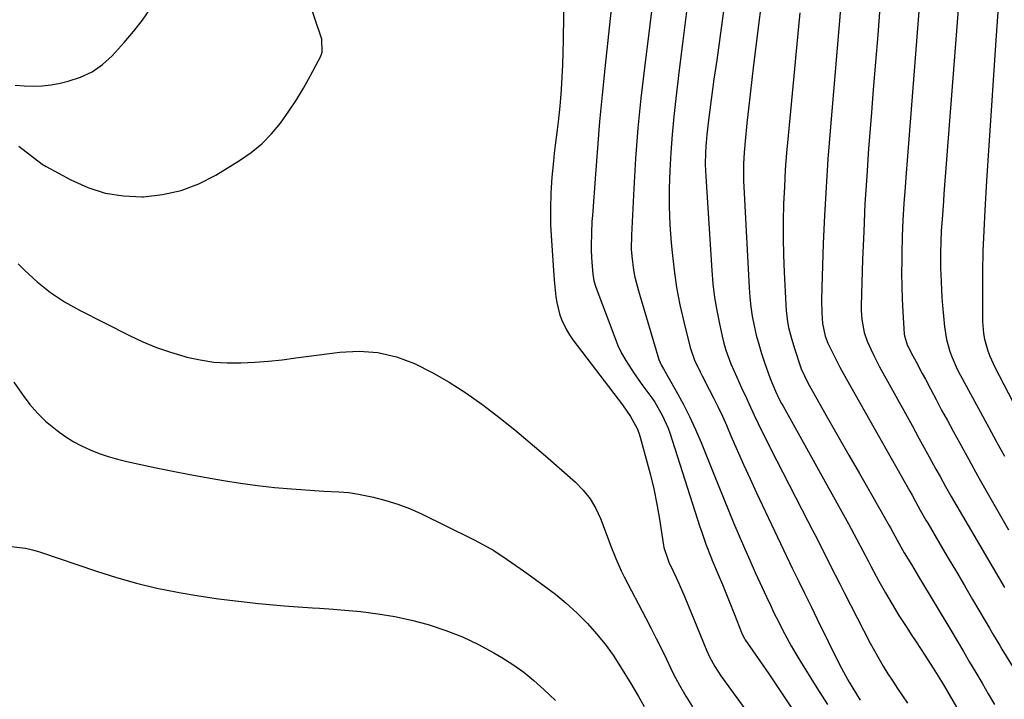
# Model space of a CAD drawing. Units: inches. Extents: x 1883934 to 1889231, y 368640 to 373901.
# Drawn here: x 1885917 to 1886222, y 369159 to 369369 of the extents above; entities that cross this region are included whole.
import ezdxf

# ---------------------------------------------------------------- set-up
doc = ezdxf.new("R2010")
doc.units = ezdxf.units.IN
doc.header["$MEASUREMENT"] = 0
doc.layers.add('7', color=7, linetype='Continuous')
doc.layers.add('8', color=7, linetype='Continuous')

msp = doc.modelspace()

# ---------------------------------------------------------------- linework, layer by layer
at = {"layer": '7', "color": 18}
for points in [[(1886086.14, 369408.92, 1842), (1886085.58, 369362.93, 1842), (1886085.49, 369359.11, 1842), (1886085.36, 369355.3, 1842), (1886085.15, 369351.49, 1842), (1886084.9, 369347.68, 1842), (1886084.68, 369344.94, 1842), (1886084.47, 369342.51, 1842), (1886083.96, 369337.65, 1842), (1886083.65, 369335.23, 1842), (1886083.04, 369330.39, 1842), (1886082.78, 369327.96, 1842), (1886082.54, 369325.53, 1842), (1886082.09, 369320.57, 1842), (1886081.76, 369315.66, 1842), (1886081.59, 369310.75, 1842), (1886081.66, 369305.83, 1842), (1886081.89, 369300.91, 1842), (1886082.44, 369293.24, 1842), (1886082.79, 369288.79, 1842), (1886082.99, 369286.56, 1842), (1886083.28, 369283.53, 1842), (1886083.54, 369281.73, 1842), (1886084.4, 369278.22, 1842), (1886085, 369276.51, 1842), (1886086.57, 369273.24, 1842), (1886087.53, 369271.71, 1842), (1886088.57, 369270.22, 1842), (1886103.95, 369250.03, 1842), (1886106.38, 369246.51, 1842), (1886108.41, 369242.76, 1842), (1886108.92, 369241.44, 1842), (1886109.36, 369240.08, 1842), (1886111.28, 369233.29, 1842), (1886112.5, 369228.67, 1842), (1886113.6, 369224.03, 1842), (1886114.53, 369219.35, 1842), (1886115.35, 369214.64, 1842), (1886116.61, 369206.55, 1842), (1886116.73, 369205.88, 1842), (1886118.02, 369201.99, 1842), (1886118.3, 369201.37, 1842), (1886119.62, 369198.61, 1842), (1886120.55, 369196.61, 1842), (1886121.47, 369194.6, 1842), (1886123.21, 369190.53, 1842), (1886129.94, 369174.14, 1842), (1886130.86, 369172.06, 1842), (1886132.46, 369169.05, 1842), (1886134.33, 369166.2, 1842), (1886148.69, 369146.49, 1842)], [(1886115.6, 369393.62, 1838), (1886110.67, 369354.35, 1838), (1886109.6, 369345.03, 1838), (1886108.67, 369335.69, 1838), (1886107.96, 369326.34, 1838), (1886107.38, 369316.98, 1838), (1886106.65, 369302.61, 1838), (1886106.63, 369298.24, 1838), (1886106.78, 369296.07, 1838), (1886107.34, 369291.74, 1838), (1886107.75, 369289.59, 1838), (1886108.83, 369285.36, 1838), (1886115.17, 369264.12, 1838), (1886115.44, 369263.36, 1838), (1886115.98, 369262.28, 1838), (1886116.58, 369261.22, 1838), (1886120.57, 369254.28, 1838), (1886122.68, 369250.41, 1838), (1886124.68, 369246.49, 1838), (1886126.51, 369242.49, 1838), (1886128.24, 369238.44, 1838), (1886132.17, 369228.61, 1838), (1886133.71, 369224.78, 1838), (1886135.26, 369220.96, 1838), (1886136.83, 369217.14, 1838), (1886138.41, 369213.33, 1838), (1886140.01, 369209.53, 1838), (1886141.64, 369205.74, 1838), (1886143.31, 369201.97, 1838), (1886145.01, 369198.21, 1838), (1886148.48, 369190.63, 1838), (1886149.68, 369188.06, 1838), (1886150.89, 369185.51, 1838), (1886152.14, 369182.98, 1838), (1886153.42, 369180.45, 1838), (1886154.74, 369177.96, 1838), (1886156.1, 369175.48, 1838), (1886157.53, 369173.04, 1838), (1886159, 369170.63, 1838), (1886164.1, 369162.48, 1838), (1886167.34, 369157.33, 1838)], [(1885917.15, 369330.15, 1842), (1885920.72, 369327.35, 1842), (1885924.29, 369324.56, 1842), (1885925.6, 369323.79, 1842), (1885933.21, 369319.66, 1842), (1885938.46, 369317.34, 1842), (1885943.86, 369315.6, 1842), (1885949.46, 369314.74, 1842), (1885955.2, 369314.47, 1842), (1885955.63, 369314.48, 1842), (1885961.55, 369315.14, 1842), (1885967.3, 369316.39, 1842), (1885972.79, 369318.5, 1842), (1885978.1, 369321.2, 1842), (1885985.39, 369325.65, 1842), (1885988.95, 369328.12, 1842), (1885992.29, 369330.84, 1842), (1885995.29, 369333.92, 1842), (1885998.07, 369337.25, 1842), (1886000.68, 369340.95, 1842), (1886003, 369344.46, 1842), (1886005.16, 369348.08, 1842), (1886007.21, 369351.76, 1842), (1886010.51, 369358.03, 1842), (1886011, 369359.27, 1842), (1886010.85, 369363.23, 1842), (1886004.05, 369383.48, 1842)], [(1886148.27, 369385.73, 1832), (1886144.5, 369355.25, 1832), (1886143.95, 369350.75, 1832), (1886143.42, 369346.24, 1832), (1886142.91, 369341.72, 1832), (1886142.42, 369337.21, 1832), (1886141.83, 369331.7, 1832), (1886141.52, 369328.17, 1832), (1886141.34, 369324.64, 1832), (1886141.31, 369322.87, 1832), (1886141.35, 369319.33, 1832), (1886141.43, 369317.57, 1832), (1886143.09, 369286.31, 1832), (1886143.32, 369283.35, 1832), (1886143.64, 369280.41, 1832), (1886144.09, 369277.48, 1832), (1886144.64, 369274.57, 1832), (1886145.32, 369271.68, 1832), (1886146.07, 369268.81, 1832), (1886146.93, 369265.97, 1832), (1886147.87, 369263.16, 1832), (1886149.63, 369258.22, 1832), (1886151.22, 369254.33, 1832), (1886152.24, 369252.23, 1832), (1886153.14, 369250.5, 1832), (1886153.61, 369249.64, 1832), (1886173.81, 369213.29, 1832), (1886174.71, 369211.66, 1832), (1886176.47, 369208.37, 1832), (1886178.19, 369205.05, 1832), (1886179.92, 369201.75, 1832), (1886180.8, 369200.1, 1832), (1886183.29, 369195.47, 1832), (1886185.28, 369191.91, 1832), (1886187.32, 369188.38, 1832), (1886189.46, 369184.91, 1832), (1886191.66, 369181.47, 1832), (1886193.5, 369178.7, 1832), (1886194.83, 369176.68, 1832), (1886197.46, 369172.63, 1832), (1886200.06, 369168.55, 1832), (1886202.59, 369164.44, 1832), (1886203.82, 369162.36, 1832), (1886210.67, 369150.66, 1832)], [(1886196.35, 369381.21, 1824), (1886193.62, 369346.83, 1824), (1886193.1, 369340.24, 1824), (1886192.58, 369333.64, 1824), (1886192.08, 369327.05, 1824), (1886191.57, 369320.45, 1824), (1886191.35, 369317.47, 1824), (1886191, 369312.36, 1824), (1886190.71, 369307.25, 1824), (1886190.51, 369302.13, 1824), (1886190.36, 369297.01, 1824), (1886190.31, 369294.73, 1824), (1886190.28, 369290.75, 1824), (1886190.31, 369286.78, 1824), (1886190.45, 369282.8, 1824), (1886190.65, 369278.83, 1824), (1886191.08, 369271.99, 1824), (1886191.14, 369271.44, 1824), (1886192.13, 369268.3, 1824), (1886192.38, 369267.81, 1824), (1886193.79, 369265.19, 1824), (1886194.76, 369263.39, 1824), (1886196.68, 369259.78, 1824), (1886197.64, 369257.97, 1824), (1886199.19, 369255.02, 1824), (1886200.93, 369251.74, 1824), (1886202.68, 369248.47, 1824), (1886204.45, 369245.21, 1824), (1886206.22, 369241.94, 1824), (1886208.26, 369238.22, 1824), (1886211.07, 369233.11, 1824), (1886213.91, 369228.01, 1824), (1886216.78, 369222.93, 1824), (1886219.68, 369217.86, 1824), (1886223.4, 369211.39, 1824)], [(1886208.19, 369377.9, 1822), (1886203.38, 369315.38, 1822), (1886203.22, 369313.19, 1822), (1886202.89, 369308.8, 1822), (1886202.54, 369303.9, 1822), (1886202.39, 369300.52, 1822), (1886202.33, 369297.15, 1822), (1886202.33, 369295.46, 1822), (1886202.37, 369292.08, 1822), (1886202.41, 369290.57, 1822), (1886202.61, 369285.7, 1822), (1886202.77, 369283.26, 1822), (1886202.97, 369280.83, 1822), (1886203.58, 369274.19, 1822), (1886204.17, 369270.31, 1822), (1886205.22, 369266.53, 1822), (1886205.9, 369264.69, 1822), (1886207.49, 369261.1, 1822), (1886208.38, 369259.35, 1822), (1886217.28, 369243.05, 1822), (1886219.7, 369238.63, 1822), (1886222.14, 369234.21, 1822)], [(1886135.62, 369375.05, 1834), (1886134.78, 369368.95, 1834), (1886133.92, 369362.85, 1834), (1886133.06, 369356.75, 1834), (1886132.21, 369350.88, 1834), (1886131.77, 369347.71, 1834), (1886131.34, 369344.54, 1834), (1886130.93, 369341.37, 1834), (1886130.53, 369338.2, 1834), (1886130.2, 369335.54, 1834), (1886130, 369333.69, 1834), (1886129.7, 369329.99, 1834), (1886129.59, 369328.14, 1834), (1886129.54, 369324.42, 1834), (1886129.58, 369322.57, 1834), (1886129.67, 369320.71, 1834), (1886131.52, 369291.64, 1834), (1886131.88, 369287.48, 1834), (1886132.37, 369283.33, 1834), (1886133.06, 369279.22, 1834), (1886133.88, 369275.12, 1834), (1886134.72, 369271.36, 1834), (1886135.27, 369269.17, 1834), (1886135.9, 369267.01, 1834), (1886137.47, 369262.79, 1834), (1886139.26, 369258.65, 1834), (1886140.76, 369255.38, 1834), (1886142.28, 369252.12, 1834), (1886143.04, 369250.49, 1834), (1886144.7, 369246.89, 1834), (1886145.92, 369244.29, 1834), (1886147.16, 369241.69, 1834), (1886148.44, 369239.11, 1834), (1886149.74, 369236.54, 1834), (1886161.29, 369214.1, 1834), (1886162.71, 369211.33, 1834), (1886164.12, 369208.57, 1834), (1886165.52, 369205.8, 1834), (1886166.93, 369203.02, 1834), (1886168.33, 369200.25, 1834), (1886169.73, 369197.48, 1834), (1886171.14, 369194.71, 1834), (1886172.56, 369191.95, 1834), (1886180.59, 369176.31, 1834), (1886181.87, 369173.9, 1834), (1886183.2, 369171.52, 1834), (1886184.59, 369169.17, 1834), (1886186.03, 369166.84, 1834), (1886187.52, 369164.55, 1834), (1886189.02, 369162.27, 1834), (1886190.55, 369160, 1834), (1886192.1, 369157.75, 1834)], [(1886123.71, 369371.78, 1836), (1886122.61, 369362.75, 1836), (1886121.5, 369353.72, 1836), (1886120.41, 369344.91, 1836), (1886119.79, 369339.34, 1836), (1886119.25, 369333.77, 1836), (1886118.84, 369328.19, 1836), (1886118.52, 369322.59, 1836), (1886118.37, 369317, 1836), (1886118.38, 369311.41, 1836), (1886118.6, 369305.82, 1836), (1886118.98, 369300.24, 1836), (1886119.25, 369297.2, 1836), (1886119.86, 369291.78, 1836), (1886120.64, 369286.39, 1836), (1886121.67, 369281.05, 1836), (1886122.88, 369275.73, 1836), (1886124.89, 369267.79, 1836), (1886126.18, 369263.94, 1836), (1886127.94, 369260.26, 1836), (1886128.56, 369259.04, 1836), (1886130.77, 369254.81, 1836), (1886132.16, 369252.08, 1836), (1886133.52, 369249.32, 1836), (1886134.81, 369246.54, 1836), (1886136.06, 369243.74, 1836), (1886137.47, 369240.47, 1836), (1886139.42, 369236.03, 1836), (1886141.39, 369231.6, 1836), (1886143.4, 369227.19, 1836), (1886145.43, 369222.79, 1836), (1886149.09, 369214.99, 1836), (1886150.93, 369211.06, 1836), (1886152.79, 369207.15, 1836), (1886154.67, 369203.24, 1836), (1886156.56, 369199.33, 1836), (1886158.46, 369195.43, 1836), (1886160.37, 369191.54, 1836), (1886162.28, 369187.64, 1836), (1886164.2, 369183.75, 1836), (1886171.01, 369169.93, 1836), (1886173.02, 369166.09, 1836), (1886174.09, 369164.21, 1836), (1886176.34, 369160.5, 1836), (1886177.51, 369158.68, 1836)], [(1886171.42, 369372.66, 1828), (1886168.17, 369334.86, 1828), (1886167.49, 369326.14, 1828), (1886166.9, 369317.42, 1828), (1886166.43, 369308.69, 1828), (1886166.06, 369299.96, 1828), (1886165.58, 369286.4, 1828), (1886165.52, 369282.48, 1828), (1886165.61, 369278.56, 1828), (1886165.78, 369275.22, 1828), (1886166.68, 369271.29, 1828), (1886167.5, 369269.21, 1828), (1886168.21, 369267.68, 1828), (1886170.25, 369263.57, 1828), (1886171.21, 369261.71, 1828), (1886173.21, 369258.03, 1828), (1886192.8, 369223.37, 1828), (1886193.51, 369222.1, 1828), (1886194.57, 369220.18, 1828), (1886196.06, 369217.48, 1828), (1886197.8, 369214.41, 1828), (1886198.39, 369213.4, 1828), (1886202.22, 369206.9, 1828), (1886204.73, 369202.64, 1828), (1886207.24, 369198.38, 1828), (1886209.75, 369194.12, 1828), (1886212.26, 369189.85, 1828), (1886216.19, 369183.18, 1828), (1886217.47, 369181, 1828), (1886218.73, 369178.81, 1828), (1886220.66, 369175.54, 1828), (1886221.32, 369174.46, 1828), (1886228.49, 369162.77, 1828)], [(1886183.58, 369373.01, 1826), (1886182.89, 369364.56, 1826), (1886182.2, 369356.1, 1826), (1886181.53, 369347.65, 1826), (1886180.86, 369339.19, 1826), (1886180.09, 369329.45, 1826), (1886179.48, 369320.87, 1826), (1886178.95, 369312.28, 1826), (1886178.55, 369303.69, 1826), (1886178.22, 369295.09, 1826), (1886177.79, 369280.67, 1826), (1886177.79, 369279.28, 1826), (1886177.95, 369276.51, 1826), (1886178.7, 369272.43, 1826), (1886179.62, 369269.82, 1826), (1886180.83, 369267.05, 1826), (1886181.66, 369265.3, 1826), (1886183.44, 369261.86, 1826), (1886192.49, 369245.55, 1826), (1886193.55, 369243.63, 1826), (1886195.65, 369239.78, 1826), (1886196.7, 369237.85, 1826), (1886198.79, 369234, 1826), (1886200.91, 369230.16, 1826), (1886202.17, 369227.86, 1826), (1886203.88, 369224.8, 1826), (1886205.6, 369221.75, 1826), (1886207.34, 369218.71, 1826), (1886209.1, 369215.68, 1826), (1886222.08, 369193.53, 1826)], [(1885916.93, 369293.71, 1844), (1885918.9, 369291.73, 1844), (1885922.79, 369288.16, 1844), (1885926.89, 369284.87, 1844), (1885931.28, 369281.98, 1844), (1885935.87, 369279.36, 1844), (1885951.31, 369271.52, 1844), (1885955.47, 369269.57, 1844), (1885959.7, 369267.81, 1844), (1885964.03, 369266.33, 1844), (1885968.43, 369265.03, 1844), (1885969.1, 369264.85, 1844), (1885973.24, 369263.97, 1844), (1885977.41, 369263.33, 1844), (1885981.61, 369263.07, 1844), (1885985.85, 369263.06, 1844), (1885990.09, 369263.3, 1844), (1885994.33, 369263.62, 1844), (1885998.56, 369264.05, 1844), (1886002.79, 369264.57, 1844), (1886016.42, 369266.42, 1844), (1886022.38, 369266.7, 1844), (1886028.24, 369266.31, 1844), (1886033.95, 369264.9, 1844), (1886039.55, 369262.82, 1844), (1886044.97, 369260.04, 1844), (1886050.27, 369257.06, 1844), (1886055.38, 369253.77, 1844), (1886060.37, 369250.27, 1844), (1886060.65, 369250.07, 1844), (1886065.63, 369246.26, 1844), (1886070.55, 369242.37, 1844), (1886075.37, 369238.35, 1844), (1886080.12, 369234.25, 1844), (1886089.35, 369226.09, 1844), (1886091.76, 369223.62, 1844), (1886093.91, 369220.96, 1844), (1886095.64, 369218.02, 1844), (1886097.1, 369214.89, 1844), (1886098.85, 369210.28, 1844), (1886100.31, 369206.38, 1844), (1886101.8, 369202.48, 1844), (1886103.5, 369198.68, 1844), (1886104.43, 369196.82, 1844), (1886111.15, 369184.03, 1844), (1886112.77, 369180.88, 1844), (1886114.38, 369177.73, 1844), (1886115.94, 369174.55, 1844), (1886117.48, 369171.37, 1844), (1886118.84, 369168.52, 1844), (1886119.7, 369166.76, 1844), (1886121.52, 369163.28, 1844), (1886123.47, 369159.88, 1844), (1886125.6, 369156.59, 1844)], [(1885915.51, 369257.1, 1846), (1885918.39, 369252.95, 1846), (1885920.54, 369250.15, 1846), (1885922.84, 369247.5, 1846), (1885925.37, 369245.06, 1846), (1885928.94, 369242.09, 1846), (1885931.37, 369240.36, 1846), (1885933.87, 369238.77, 1846), (1885936.49, 369237.37, 1846), (1885939.19, 369236.11, 1846), (1885941.97, 369235.03, 1846), (1885944.79, 369234.06, 1846), (1885947.65, 369233.25, 1846), (1885950.55, 369232.54, 1846), (1885959.6, 369230.61, 1846), (1885964.79, 369229.53, 1846), (1885970, 369228.5, 1846), (1885975.21, 369227.54, 1846), (1885980.43, 369226.62, 1846), (1885985.67, 369225.82, 1846), (1885990.92, 369225.11, 1846), (1885996.18, 369224.54, 1846), (1886001.46, 369224.08, 1846), (1886010, 369223.44, 1846), (1886011.53, 369223.34, 1846), (1886016.13, 369223.13, 1846), (1886019.19, 369222.91, 1846), (1886022.21, 369222.42, 1846), (1886026.87, 369221.45, 1846), (1886030.65, 369220.51, 1846), (1886034.37, 369219.38, 1846), (1886037.99, 369217.99, 1846), (1886041.55, 369216.4, 1846), (1886057.59, 369208.53, 1846), (1886059.79, 369207.4, 1846), (1886064.06, 369204.95, 1846), (1886068.19, 369202.25, 1846), (1886072.25, 369199.44, 1846), (1886074.27, 369198.01, 1846), (1886079.68, 369194.09, 1846), (1886083.16, 369191.43, 1846), (1886086.52, 369188.65, 1846), (1886089.73, 369185.68, 1846), (1886093.04, 369182.37, 1846), (1886095.85, 369179.22, 1846), (1886098.52, 369175.96, 1846), (1886100.98, 369172.55, 1846), (1886103.3, 369169.03, 1846), (1886106.52, 369163.81, 1846), (1886108.86, 369159.78, 1846), (1886110.59, 369156.73, 1846)], [(1885914.68, 369206.19, 1848), (1885919.17, 369205.69, 1848), (1885921.36, 369205.18, 1848), (1885923.54, 369204.54, 1848), (1885941.11, 369198.55, 1848), (1885947.28, 369196.6, 1848), (1885953.51, 369194.84, 1848), (1885959.8, 369193.36, 1848), (1885966.15, 369192.07, 1848), (1885966.73, 369191.96, 1848), (1885972.83, 369190.95, 1848), (1885978.94, 369190.04, 1848), (1885985.08, 369189.28, 1848), (1885991.23, 369188.64, 1848), (1885999.18, 369187.91, 1848), (1886003.56, 369187.55, 1848), (1886007.95, 369187.28, 1848), (1886010.14, 369187.16, 1848), (1886014.52, 369186.84, 1848), (1886016.71, 369186.66, 1848), (1886022.94, 369186.08, 1848), (1886028.21, 369185.44, 1848), (1886033.44, 369184.6, 1848), (1886038.62, 369183.45, 1848), (1886043.76, 369182.1, 1848), (1886044.1, 369182, 1848), (1886049.29, 369180.26, 1848), (1886054.38, 369178.28, 1848), (1886059.31, 369175.92, 1848), (1886064.13, 369173.31, 1848), (1886066.56, 369171.87, 1848), (1886070.01, 369169.67, 1848), (1886073.35, 369167.31, 1848), (1886076.51, 369164.73, 1848), (1886079.56, 369162, 1848), (1886083.16, 369158.53, 1848)]]:
    msp.add_polyline3d(points, dxfattribs=at)
at = {"layer": '8', "color": 18}
for points in [[(1886222.13, 369406.63, 1820), (1886221.73, 369398.62, 1820), (1886221.29, 369390.61, 1820), (1886220.79, 369382.61, 1820), (1886220.27, 369374.6, 1820), (1886219.46, 369362.98, 1820), (1886218.72, 369352.09, 1820), (1886217.99, 369341.19, 1820), (1886217.29, 369330.3, 1820), (1886216.6, 369319.4, 1820), (1886216.04, 369310.32, 1820), (1886215.71, 369303.96, 1820), (1886215.47, 369297.6, 1820), (1886215.35, 369291.24, 1820), (1886215.31, 369284.87, 1820), (1886215.36, 369275.82, 1820), (1886215.62, 369272.17, 1820), (1886215.95, 369270.37, 1820), (1886216.93, 369266.83, 1820), (1886217.55, 369265.1, 1820), (1886219.09, 369261.77, 1820), (1886227.42, 369245.83, 1820)], [(1886100.69, 369375.54, 1840), (1886098.44, 369354.18, 1840), (1886097.61, 369346, 1840), (1886096.84, 369337.81, 1840), (1886096.15, 369329.62, 1840), (1886095.52, 369321.43, 1840), (1886094.59, 369308.67, 1840), (1886094.47, 369306.85, 1840), (1886094.29, 369303.2, 1840), (1886094.21, 369299.51, 1840), (1886094.22, 369297.72, 1840), (1886094.4, 369294.13, 1840), (1886094.69, 369290.54, 1840), (1886095.06, 369288.49, 1840), (1886095.67, 369286.49, 1840), (1886101.51, 369270.92, 1840), (1886102.52, 369268.48, 1840), (1886103.64, 369266.09, 1840), (1886104.92, 369263.79, 1840), (1886107.5, 369259.73, 1840), (1886110.22, 369255.92, 1840), (1886113.04, 369252.2, 1840), (1886113.88, 369250.88, 1840), (1886116.15, 369246.9, 1840), (1886118.02, 369242.85, 1840), (1886118.51, 369241.45, 1840), (1886127.89, 369212.33, 1840), (1886128.33, 369210.99, 1840), (1886129.72, 369206.99, 1840), (1886131.24, 369203.03, 1840), (1886131.78, 369201.73, 1840), (1886133.53, 369197.57, 1840), (1886134.81, 369194.5, 1840), (1886136.08, 369191.41, 1840), (1886137.31, 369188.32, 1840), (1886138.53, 369185.22, 1840), (1886140.71, 369179.58, 1840), (1886141.55, 369177.91, 1840), (1886141.72, 369177.64, 1840), (1886141.89, 369177.38, 1840), (1886146.62, 369170.54, 1840), (1886149.15, 369166.85, 1840), (1886151.66, 369163.15, 1840), (1886154.15, 369159.43, 1840), (1886156.61, 369155.7, 1840)], [(1885915.93, 369348.97, 1840), (1885918.75, 369348.78, 1840), (1885921.56, 369348.7, 1840), (1885924.35, 369348.79, 1840), (1885927.13, 369349.13, 1840), (1885929.89, 369349.63, 1840), (1885932.39, 369350.21, 1840), (1885936.2, 369351.46, 1840), (1885939.77, 369353.13, 1840), (1885942.98, 369355.42, 1840), (1885945.96, 369358.11, 1840), (1885949.68, 369362.17, 1840), (1885952.59, 369365.57, 1840), (1885955.34, 369369.08, 1840), (1885957.86, 369372.77, 1840)], [(1886158.83, 369371.43, 1830), (1886158.42, 369367.16, 1830), (1886155.15, 369333.28, 1830), (1886154.69, 369328.03, 1830), (1886154.29, 369322.77, 1830), (1886154, 369317.5, 1830), (1886153.77, 369312.23, 1830), (1886153.65, 369306.96, 1830), (1886153.62, 369301.69, 1830), (1886153.73, 369296.42, 1830), (1886153.92, 369291.15, 1830), (1886154.42, 369281.05, 1830), (1886154.55, 369279.29, 1830), (1886155.01, 369275.78, 1830), (1886155.33, 369274.04, 1830), (1886156.17, 369270.59, 1830), (1886157.2, 369267.2, 1830), (1886158.99, 369261.84, 1830), (1886159.22, 369261.19, 1830), (1886161.23, 369256.85, 1830), (1886167.4, 369246.06, 1830), (1886170.7, 369240.3, 1830), (1886174, 369234.54, 1830), (1886177.3, 369228.78, 1830), (1886180.6, 369223.02, 1830), (1886186.59, 369212.57, 1830), (1886186.9, 369212.04, 1830), (1886188.94, 369208.21, 1830), (1886191.08, 369204.32, 1830), (1886193.3, 369200.63, 1830), (1886195.53, 369196.95, 1830), (1886205.52, 369180.3, 1830), (1886207.47, 369177.03, 1830), (1886209.41, 369173.76, 1830), (1886211.34, 369170.48, 1830), (1886213.25, 369167.19, 1830), (1886215.17, 369163.91, 1830), (1886217.11, 369160.63, 1830), (1886219.08, 369157.38, 1830)]]:
    msp.add_polyline3d(points, dxfattribs=at)

doc.saveas('drawing.dxf')
